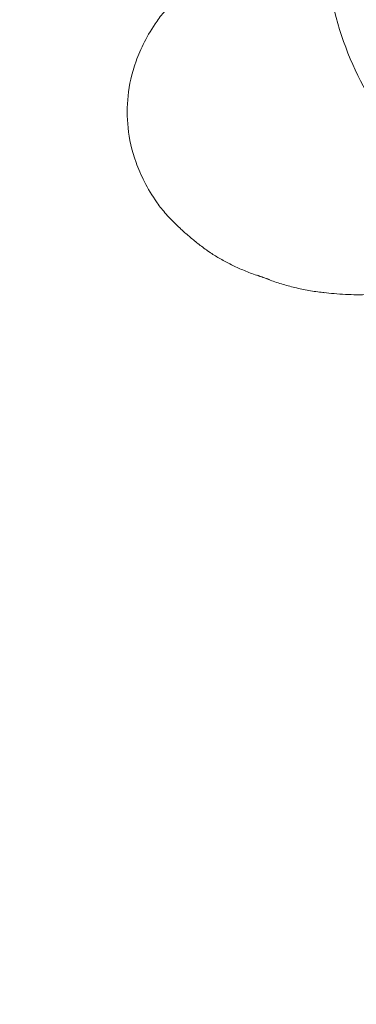
# Model space of a CAD drawing. Units: millimetres. Extents: x 7811 to 17741, y -4522 to 4931.
# Drawn here: x 14961 to 14973, y 16 to 51 of the extents above; entities that cross this region are included whole.
import ezdxf

# ---------------------------------------------------------------- set-up
doc = ezdxf.new("R2010")
doc.units = ezdxf.units.MM
doc.header["$LTSCALE"] = 700
doc.layers.add('HAGS-DIM', color=7, linetype='Continuous')
doc.styles.add('HAGS-DIM', font='txt.shx', dxfattribs={"height": 300})
doc.dimstyles.new('HAGS-DIM2', dxfattribs={"dimtxt": 300, "dimasz": 250, "dimexe": 200, "dimexo": 500, "dimgap": 50, "dimtad": 0, "dimdec": 1, "dimlfac": 0.001, "dimzin": 0, "dimdsep": 46, "dimtxsty": 'HAGS-DIM', "dimblk1": 'CLOSED', "dimblk2": 'CLOSED', "dimsah": 1, "dimcen": 2.5, "dimse1": 1, "dimse2": 1, "dimclrd": 2, "dimclre": 2, "dimclrt": 7, "dimadec": 0, "dimazin": 0, "dimtfac": 1, "dimtdec": 1, "dimtix": 1, "dimtmove": 0, "dimatfit": 3, "dimldrblk": 'CLOSED', "dimfxl": 1, "dimtolj": 1, "dimtzin": 0, "dimarcsym": 0})

# ---------------------------------------------------------------- blocks, each defined once
blk = doc.blocks.new('_CLOSED')
at = {"color": 0, "linetype": 'ByBlock'}
for p, q in [((-1, 0.16667), (0, 0)), ((-1, 0.16667), (-1, -0.16667)), ((0, 0), (-1, -0.16667)), ((0, 0), (-1, 0))]:
    blk.add_line(p, q, dxfattribs=at)
blk = doc.blocks.new('*D21')
at = {"layer": 'DEFPOINTS', "color": 0, "linetype": 'Continuous', "transparency": 16777216}
for p in [(15746.39, 4120.242), (10636.971, -4522.109), (15746.39, -4522.109)]:
    blk.add_point(p, dxfattribs=at)
at = {"layer": 'HAGS-DIM', "color": 2, "linetype": 'Continuous', "lineweight": -2, "transparency": 16777216}
for p, q in [((10886.971, 4120.242), (12982.843, 4120.242)), ((15496.39, 4120.242), (13582.843, 4120.242))]:
    blk.add_line(p, q, dxfattribs=at)
at = {"layer": 'HAGS-DIM', "color": 2, "linetype": 'Continuous', "lineweight": -2, "transparency": 16777216, "xscale": 250, "yscale": 250, "zscale": 250, "rotation": 180}
blk.add_blockref('_CLOSED', (10636.971, 4120.242), dxfattribs=at)
at = {"layer": 'HAGS-DIM', "color": 2, "linetype": 'Continuous', "lineweight": -2, "transparency": 16777216, "xscale": 250, "yscale": 250, "zscale": 250}
blk.add_blockref('_CLOSED', (15746.39, 4120.242), dxfattribs=at)
at = {"layer": 'HAGS-DIM', "color": 7, "linetype": 'Continuous', "transparency": 16777216, "insert": (13282.843, 4120.242), "char_height": 300, "attachment_point": 5, "style": 'HAGS-DIM'}
blk.add_mtext('\\A1;5.1', dxfattribs=at)
blk = doc.blocks.new('*D22')
at = {"layer": 'DEFPOINTS', "color": 0, "linetype": 'Continuous', "transparency": 16777216}
for p in [(8582.069, 1988.718), (17740.833, 1988.718), (17740.833, -2123.011)]:
    blk.add_point(p, dxfattribs=at)
at = {"layer": 'HAGS-DIM', "color": 2, "linetype": 'Continuous', "lineweight": -2, "transparency": 16777216}
for p, q in [((8582.069, 1738.718), (8582.069, 328.53)), ((8582.069, -1873.011), (8582.069, -421.47))]:
    blk.add_line(p, q, dxfattribs=at)
at = {"layer": 'HAGS-DIM', "color": 2, "linetype": 'Continuous', "lineweight": -2, "transparency": 16777216, "xscale": 250, "yscale": 250, "zscale": 250}
for p, rotation in [((8582.069, 1988.718), 90), ((8582.069, -2123.011), 270)]:
    blk.add_blockref('_CLOSED', p, dxfattribs=dict(at, rotation=rotation))
at = {"layer": 'HAGS-DIM', "color": 7, "linetype": 'Continuous', "transparency": 16777216, "insert": (8582.069, -46.47), "char_height": 300, "attachment_point": 5, "rotation": 90, "style": 'HAGS-DIM'}
blk.add_mtext('\\A1;4,2', dxfattribs=at)
blk = doc.blocks.new('A$C4F713896')
at = {"color": 0, "linetype": 'Continuous', "lineweight": 0}
for centre, major_axis, start_param, end_param in [((-2844.349, 3493.434), (0, -10), 4.942662, 5.689981), ((-2854.969, 3486.464), (0, 4.567), 0.65911, 0.79127), ((-2854.969, 3486.464), (0, 4.567), 2.350322, 2.482482), ((-2853.741, 3486.464), (0, 5.493), 2.665131, 2.719214), ((-2852.454, 3486.464), (0, 6.039), 2.843974, 2.94425), ((-2851.002, 3486.464), (0, 6.41), 3.052977, 3.06901)]:
    blk.add_ellipse(centre, major_axis=major_axis, ratio=0.707107, start_param=start_param, end_param=end_param, dxfattribs=at)
for points, knots in [([(-2857.266, 3483.254), (-2857.622, 3483.763), (-2857.849, 3484.238), (-2858.16, 3485.111), (-2858.246, 3485.51), (-2858.331, 3486.279), (-2858.331, 3486.649), (-2858.246, 3487.418), (-2858.16, 3487.817), (-2857.849, 3488.69), (-2857.622, 3489.165), (-2857.266, 3489.675)], [3.932863, 3.932863, 3.932863, 3.932863, 4.244673, 4.244673, 4.556484, 4.556484, 4.868294, 4.868294, 5.180105, 5.180105, 5.491915, 5.491915, 5.491915, 5.491915]), ([(-2855.522, 3481.583), (-2855.639, 3481.668), (-2855.751, 3481.754), (-2855.967, 3481.925), (-2856.07, 3482.011), (-2856.268, 3482.183), (-2856.363, 3482.268), (-2856.543, 3482.438), (-2856.63, 3482.522), (-2856.794, 3482.689), (-2856.872, 3482.772), (-2856.947, 3482.853)], [3.6180538, 3.6180538, 3.6180538, 3.6180538, 3.6545837, 3.6545837, 3.6911135, 3.6911135, 3.7276434, 3.7276434, 3.7641733, 3.7641733, 3.8007031, 3.8007031, 3.8007031, 3.8007031]), ([(-2853.291, 3480.542), (-2853.446, 3480.586), (-2853.598, 3480.634), (-2853.894, 3480.738), (-2854.039, 3480.793), (-2854.32, 3480.911), (-2854.457, 3480.973), (-2854.722, 3481.102), (-2854.85, 3481.17), (-2855.098, 3481.309), (-2855.218, 3481.38), (-2855.333, 3481.454)], [3.3389348, 3.3389348, 3.3389348, 3.3389348, 3.3839422, 3.3839422, 3.4289495, 3.4289495, 3.4739569, 3.4739569, 3.5189643, 3.5189643, 3.5639716, 3.5639716, 3.5639716, 3.5639716]), ([(-2851.331, 3480.071), (-2851.501, 3480.088), (-2851.67, 3480.111), (-2852.005, 3480.167), (-2852.17, 3480.2), (-2852.494, 3480.275), (-2852.654, 3480.318), (-2852.967, 3480.411), (-2853.12, 3480.462), (-2853.347, 3480.545), (-2853.423, 3480.574), (-2853.499, 3480.604)], [3.2141756, 3.2141756, 3.2141756, 3.2141756, 3.2591828, 3.2591828, 3.30419, 3.30419, 3.3491972, 3.3491972, 3.3942044, 3.3942044, 3.4175502, 3.4175502, 3.4175502, 3.4175502]), ([(-2849.407, 3480.025), (-2849.54, 3480.016), (-2849.673, 3480.009), (-2849.941, 3480), (-2850.074, 3479.999), (-2850.342, 3480.001), (-2850.476, 3480.005), (-2850.742, 3480.017), (-2850.875, 3480.026), (-2851.129, 3480.048), (-2851.249, 3480.06), (-2851.368, 3480.075)], [3.0914453, 3.0914453, 3.0914453, 3.0914453, 3.1191979, 3.1191979, 3.1469505, 3.1469505, 3.1747032, 3.1747032, 3.2024558, 3.2024558, 3.2277352, 3.2277352, 3.2277352, 3.2277352])]:
    blk.add_open_spline(points, degree=3, knots=knots, dxfattribs=at)
for points in [[(-2853.499, 3480.604), (-2853.569, 3480.632), (-2853.638, 3480.661), (-2853.706, 3480.691)], [(-2851.368, 3480.075), (-2851.38, 3480.076), (-2851.392, 3480.078), (-2851.403, 3480.079)]]:
    blk.add_open_spline(points, degree=3, dxfattribs=at)

msp = doc.modelspace()

# ---------------------------------------------------------------- block references
at = {"color": 0}
msp.add_blockref('A$C4F713896', (17823.487, -3438.51), dxfattribs=at)

# ---------------------------------------------------------------- dimensions: what is measured, and where the dimension line sits
at = {"layer": 'HAGS-DIM', "color": 0, "linetype": 'Continuous'}
dim = msp.add_linear_dim(base=(15746.39, 4120.242), p1=(10636.971, -4522.109), p2=(15746.39, -4522.109), angle=180, dimstyle='HAGS-DIM2', dxfattribs=at)
dim.commit()
dim.dimension.update_dxf_attribs({"geometry": '*D21', "text_midpoint": (13282.843, 4120.242), "dimtype": 160})
dim = msp.add_linear_dim(base=(8582.069, 1988.718), p1=(17740.833, -2123.011), p2=(17740.833, 1988.718), angle=90, text='4,2', dimstyle='HAGS-DIM2', dxfattribs=at)
dim.commit()
dim.dimension.update_dxf_attribs({"geometry": '*D22', "text_midpoint": (8582.069, -46.47), "dimtype": 160})

doc.saveas('drawing.dxf')
